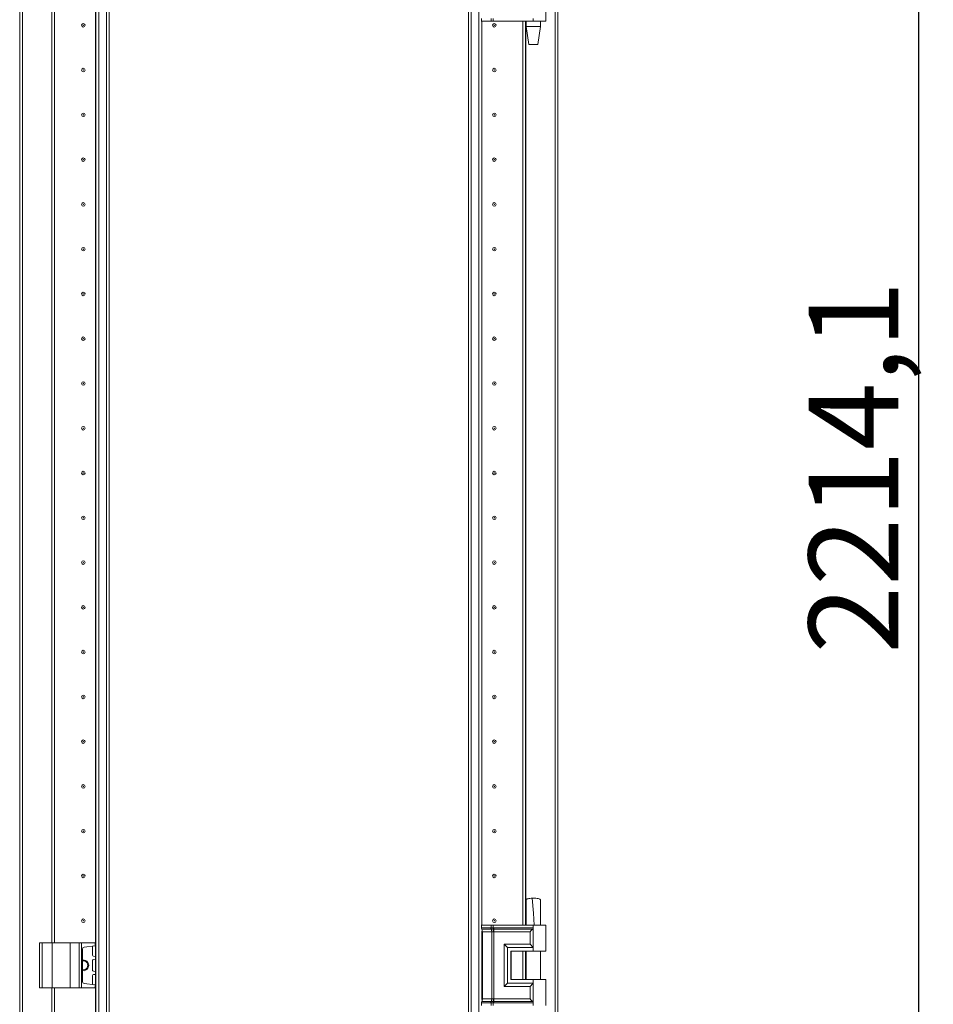
# Model space of a CAD drawing. Units: millimetres. Extents: x 0 to 11581, y 0 to 11627.
# Drawn here: x 2505 to 3015, y 7482 to 8032 of the extents above; entities that cross this region are included whole.
import ezdxf

# ---------------------------------------------------------------- set-up
doc = ezdxf.new("R2010")
doc.units = ezdxf.units.MM
doc.layers.add('2', color=7, linetype='Continuous')
doc.dimstyles.new('ISO-25', dxfattribs={"dimtxt": 2.5, "dimasz": 2.5, "dimexe": 1.25, "dimexo": 0.625, "dimtad": 1, "dimtxsty": 'Standard', "dimcen": 2.5, "dimadec": 0, "dimazin": 0, "dimtfac": 1, "dimtmove": 0, "dimatfit": 3, "dimfxl": 1, "dimarcsym": 0})

# ---------------------------------------------------------------- blocks, each defined once
blk = doc.blocks.new('*D70')
at = {"layer": '2', "color": 0, "linetype": 'ByBlock', "lineweight": -2}
for p, q in [((2771.31, 8888.93), (3007.66, 8888.93)), ((3006.41, 8838.93), (3006.41, 6724.83)), ((2781.53, 6674.83), (3007.66, 6674.83))]:
    blk.add_line(p, q, dxfattribs=at)
at = {"layer": '2', "color": 0, "linetype": 'ByBlock'}
for points in [[(2998.08, 8838.93), (3014.74, 8838.93), (3006.41, 8888.93)], [(2998.08, 6724.83), (3014.74, 6724.83), (3006.41, 6674.83)]]:
    blk.add_solid(points, dxfattribs=at)
at = {"layer": 'Defpoints', "color": 0, "linetype": 'ByBlock'}
for p in [(2770.69, 8888.93), (2780.91, 6674.83), (3006.41, 6674.83)]:
    blk.add_point(p, dxfattribs=at)
at = {"layer": '2', "color": 0, "linetype": 'ByBlock', "insert": (2976.62, 7781.88), "char_height": 50, "attachment_point": 5, "rotation": 90}
blk.add_mtext('2214,1', dxfattribs=at)

msp = doc.modelspace()

# ---------------------------------------------------------------- linework, layer by layer
at = {"color": 7, "linetype": 'Continuous', "lineweight": 15}
for p, q in [((2504.63, 8828.577), (2504.63, 6728.577)), ((2506.23, 6728.577), (2506.23, 8828.577)), ((2547.13, 8828.577), (2547.13, 6728.577)), ((2548.73, 6728.577), (2548.73, 8828.577)), ((2553.03, 8828.577), (2553.03, 6728.577)), ((2756.73, 6728.577), (2756.73, 8828.577)), ((2761.03, 8828.577), (2761.03, 6728.577)), ((2803.53, 8828.577), (2803.53, 6728.577)), ((2805.13, 6728.577), (2805.13, 8828.577)), ((2554.63, 6761.077), (2554.63, 8796.077)), ((2755.13, 8796.077), (2755.13, 6761.077)), ((2798.38, 8030.977), (2798.38, 8045.477)), ((2522.63, 7516.177), (2522.63, 8040.977)), ((2524.13, 7516.177), (2524.13, 8040.977)), ((2524.14, 8040.977), (2524.14, 7516.177)), ((2762.396, 8030.977), (2762.228, 8030.977)), ((2762.396, 8030.977), (2762.396, 8032.473)), ((2767.871, 8030.977), (2762.396, 8030.977)), ((2762.63, 7526.177), (2762.63, 8030.977)), ((2767.871, 8030.977), (2767.871, 8032.467)), ((2769.012, 8030.977), (2767.871, 8030.977)), ((2769.012, 8030.977), (2769.012, 8032.467)), ((2791.38, 8030.977), (2769.012, 8030.977)), ((2785.62, 7526.177), (2785.62, 8030.977)), ((2785.63, 8030.977), (2785.63, 7526.177)), ((2787.13, 8030.977), (2787.13, 7526.177)), ((2787.38, 8030.977), (2787.38, 8027.918)), ((2787.38, 8027.918), (2788.881, 8017.915)), ((2787.38, 8027.918), (2795.38, 8027.918)), ((2791.38, 8032.473), (2791.38, 8030.977)), ((2798.38, 8030.977), (2791.38, 8030.977)), ((2793.88, 8017.915), (2795.38, 8027.918)), ((2795.38, 8027.918), (2795.38, 8030.977)), ((2524.13, 8011.077), (2524.14, 8011.3)), ((2785.62, 8011.3), (2785.63, 8011.077)), ((2524.14, 7945.853), (2524.13, 7946.077)), ((2785.63, 7946.077), (2785.62, 7945.853)), ((2524.13, 7911.077), (2524.14, 7911.3)), ((2785.62, 7911.3), (2785.63, 7911.077)), ((2524.14, 7845.853), (2524.13, 7846.077)), ((2785.63, 7846.077), (2785.62, 7845.853)), ((2524.13, 7811.077), (2524.14, 7811.3)), ((2785.62, 7811.3), (2785.63, 7811.077)), ((2524.14, 7745.853), (2524.13, 7746.077)), ((2785.63, 7746.077), (2785.62, 7745.853)), ((2524.13, 7711.077), (2524.14, 7711.3)), ((2785.62, 7711.3), (2785.63, 7711.077)), ((2524.14, 7645.853), (2524.13, 7646.077)), ((2785.63, 7646.077), (2785.62, 7645.853)), ((2524.13, 7611.077), (2524.14, 7611.3)), ((2785.62, 7611.3), (2785.63, 7611.077)), ((2524.14, 7545.853), (2524.13, 7546.077)), ((2785.63, 7546.077), (2785.62, 7545.853)), ((2791.377, 7541.177), (2790.85, 7541.169)), ((2791.381, 7541.177), (2791.377, 7541.177)), ((2762.396, 7526.177), (2762.228, 7526.177)), ((2762.396, 7524.681), (2762.396, 7526.177)), ((2767.871, 7526.177), (2762.396, 7526.177)), ((2762.396, 7524.681), (2767.617, 7524.681)), ((2762.593, 7523.935), (2767.814, 7523.935)), ((2762.63, 7484.533), (2762.63, 7522.82)), ((2768.209, 7522.445), (2762.988, 7522.445)), ((2762.988, 7484.909), (2762.988, 7522.445)), ((2767.617, 7524.681), (2767.826, 7524.684)), ((2767.814, 7523.935), (2768.041, 7523.935)), ((2767.826, 7524.684), (2767.871, 7524.686)), ((2767.871, 7524.686), (2767.871, 7526.177)), ((2769.012, 7526.177), (2767.871, 7526.177)), ((2768.041, 7523.935), (2768.112, 7523.935)), ((2768.34, 7522.438), (2768.209, 7522.445)), ((2768.209, 7484.909), (2768.209, 7522.445)), ((2768.972, 7523.935), (2769.057, 7523.935)), ((2769.012, 7524.686), (2769.012, 7526.177)), ((2791.38, 7526.177), (2769.012, 7526.177)), ((2769.068, 7524.684), (2769.012, 7524.686)), ((2769.057, 7523.935), (2769.335, 7523.935)), ((2769.328, 7524.681), (2769.068, 7524.684)), ((2769.35, 7522.445), (2769.192, 7522.438)), ((2791.38, 7524.681), (2769.328, 7524.681)), ((2769.335, 7523.935), (2791.146, 7523.935)), ((2789.671, 7522.445), (2769.35, 7522.445)), ((2769.35, 7484.909), (2769.35, 7522.445)), ((2787.38, 7526.237), (2787.38, 7526.177)), ((2789.671, 7515.409), (2789.671, 7522.445)), ((2791.38, 7526.177), (2791.38, 7524.681)), ((2798.38, 7526.177), (2791.38, 7526.177)), ((2791.38, 7524.681), (2791.38, 7513.677)), ((2791.926, 7526.177), (2791.555, 7526.177)), ((2795.38, 7526.177), (2795.38, 7526.237)), ((2798.38, 7511.677), (2798.38, 7526.177)), ((2515.73, 7516.177), (2515.73, 7491.177)), ((2515.73, 7516.177), (2517.23, 7516.177)), ((2517.23, 7491.177), (2517.23, 7516.177)), ((2517.23, 7516.177), (2522.73, 7516.177)), ((2522.73, 7516.177), (2522.73, 7491.177)), ((2522.73, 7516.177), (2532.73, 7516.177)), ((2532.73, 7491.177), (2532.73, 7516.177)), ((2532.73, 7516.177), (2537.846, 7516.177)), ((2537.846, 7516.177), (2537.846, 7491.177)), ((2539.158, 7516.177), (2537.846, 7516.177)), ((2539.158, 7491.177), (2539.158, 7516.177)), ((2539.158, 7516.177), (2546.843, 7516.177)), ((2546.843, 7516.177), (2546.843, 7514.65)), ((2547.03, 7516.177), (2546.843, 7516.177)), ((2547.03, 7514.677), (2547.03, 7516.177)), ((2539.73, 7512.781), (2539.73, 7494.572)), ((2546.843, 7514.65), (2540.591, 7513.772)), ((2545.33, 7509.35), (2545.33, 7514.003)), ((2775.223, 7515.409), (2789.671, 7515.409)), ((2775.223, 7491.945), (2775.223, 7515.409)), ((2776.933, 7493.677), (2776.933, 7513.677)), ((2776.933, 7513.677), (2791.38, 7513.677)), ((2778.932, 7511.677), (2791.38, 7511.677)), ((2778.932, 7511.677), (2778.932, 7495.677)), ((2779.051, 7511.677), (2779.051, 7495.677)), ((2785.62, 7495.677), (2785.62, 7511.677)), ((2785.62, 7511.3), (2785.63, 7511.077)), ((2785.63, 7511.677), (2785.63, 7495.677)), ((2787.13, 7511.677), (2787.13, 7495.677)), ((2787.38, 7511.677), (2787.38, 7495.677)), ((2791.38, 7513.677), (2791.38, 7511.677)), ((2791.38, 7511.677), (2798.38, 7511.677)), ((2795.38, 7495.677), (2795.38, 7511.677)), ((2545.33, 7500.85), (2545.33, 7506.503)), ((2546.868, 7508.7), (2545.761, 7508.855)), ((2545.761, 7506.998), (2546.868, 7507.154)), ((2546.868, 7507.154), (2546.868, 7508.7)), ((2547.03, 7507.177), (2547.03, 7508.677)), ((2546.868, 7500.2), (2545.761, 7500.355)), ((2546.868, 7498.654), (2546.868, 7500.2)), ((2547.03, 7498.677), (2547.03, 7500.177)), ((2545.33, 7493.35), (2545.33, 7498.003)), ((2545.761, 7498.498), (2546.868, 7498.654)), ((2778.932, 7495.677), (2791.38, 7495.677)), ((2791.38, 7495.677), (2791.38, 7493.677)), ((2798.38, 7495.677), (2791.38, 7495.677)), ((2798.38, 7481.177), (2798.38, 7495.677)), ((2515.73, 7491.177), (2517.23, 7491.177)), ((2517.23, 7491.177), (2522.73, 7491.177)), ((2522.63, 6841.177), (2522.63, 7491.177)), ((2522.73, 7491.177), (2532.73, 7491.177)), ((2524.13, 6841.177), (2524.13, 7491.177)), ((2524.14, 7491.177), (2524.14, 6841.177)), ((2532.73, 7491.177), (2537.846, 7491.177)), ((2537.846, 7491.177), (2539.158, 7491.177)), ((2539.158, 7491.177), (2546.843, 7491.177)), ((2546.843, 7492.703), (2540.591, 7493.582)), ((2546.843, 7492.703), (2546.843, 7491.177)), ((2546.843, 7492.703), (2547.03, 7492.677)), ((2546.843, 7491.177), (2547.03, 7491.177)), ((2547.03, 7491.177), (2547.03, 7492.677)), ((2789.671, 7491.945), (2775.223, 7491.945)), ((2791.38, 7493.677), (2776.933, 7493.677)), ((2789.671, 7484.909), (2789.671, 7491.945)), ((2791.38, 7493.677), (2791.38, 7482.673)), ((2767.814, 7483.418), (2762.593, 7483.418)), ((2762.988, 7484.909), (2768.209, 7484.909)), ((2768.041, 7483.418), (2767.814, 7483.418)), ((2768.112, 7483.419), (2768.041, 7483.418)), ((2768.209, 7484.909), (2768.34, 7484.916)), ((2769.057, 7483.418), (2768.972, 7483.419)), ((2769.335, 7483.418), (2769.057, 7483.418)), ((2769.192, 7484.916), (2769.35, 7484.909)), ((2791.146, 7483.418), (2769.335, 7483.418)), ((2789.671, 7484.909), (2769.35, 7484.909)), ((2767.617, 7482.673), (2762.396, 7482.673)), ((2762.396, 7481.177), (2762.396, 7482.673)), ((2767.826, 7482.669), (2767.617, 7482.673)), ((2767.871, 7482.667), (2767.826, 7482.669)), ((2767.871, 7481.177), (2767.871, 7482.667)), ((2769.012, 7482.667), (2769.068, 7482.669)), ((2769.012, 7481.177), (2769.012, 7482.667)), ((2769.068, 7482.669), (2769.328, 7482.673)), ((2769.328, 7482.673), (2791.38, 7482.673)), ((2791.38, 7482.673), (2791.38, 7481.177))]:
    msp.add_line(p, q, dxfattribs=at)
at = {"color": 8, "linetype": 'Continuous', "lineweight": 15}
for p, q in [((2522.53, 8040.977), (2522.53, 7516.177)), ((2547.03, 7516.177), (2547.03, 8040.977)), ((2762.73, 8030.977), (2762.73, 7526.177)), ((2787.23, 7526.177), (2787.23, 8030.977)), ((2762.228, 7524.681), (2762.396, 7524.681)), ((2762.423, 7523.935), (2762.593, 7523.935)), ((2762.988, 7522.445), (2762.63, 7522.445)), ((2547.03, 7508.677), (2547.03, 7514.677)), ((2787.23, 7495.677), (2787.23, 7511.677)), ((2547.03, 7500.177), (2547.03, 7507.177)), ((2547.03, 7492.677), (2547.03, 7498.677)), ((2522.53, 7491.177), (2522.53, 6841.177)), ((2547.03, 6841.177), (2547.03, 7491.177)), ((2762.593, 7483.418), (2762.423, 7483.418)), ((2762.63, 7484.909), (2762.988, 7484.909)), ((2762.396, 7482.673), (2762.228, 7482.673))]:
    msp.add_line(p, q, dxfattribs=at)
at = {"color": 7, "linetype": 'Continuous', "lineweight": 15, "flags": 128}
for points in [[(2791.924, 7526.175), (2791.446, 7532.857), (2790.85, 7541.169)], [(2546.843, 7514.65), (2546.946, 7514.665), (2547.009, 7514.674), (2547.03, 7514.677)], [(2547.03, 7500.177), (2547.012, 7500.179), (2546.957, 7500.187), (2546.868, 7500.2)]]:
    msp.add_lwpolyline(points, dxfattribs=at)
at = {"color": 7, "linetype": 'Continuous', "lineweight": 15}
for centre, radius in [((2540.13, 8028.577), 1), ((2540.13, 8028.577), 0.134), ((2769.63, 8028.577), 1), ((2769.63, 8028.577), 0.134), ((2540.13, 8003.577), 1), ((2540.13, 8003.577), 0.134), ((2769.63, 8003.577), 1), ((2769.63, 8003.577), 0.134), ((2540.13, 7978.577), 1), ((2540.13, 7978.577), 0.134), ((2769.63, 7978.577), 1), ((2769.63, 7978.577), 0.134), ((2540.13, 7953.577), 1), ((2540.13, 7953.577), 0.134), ((2769.63, 7953.577), 1), ((2769.63, 7953.577), 0.134), ((2540.13, 7928.577), 1), ((2540.13, 7928.577), 0.134), ((2769.63, 7928.577), 1), ((2769.63, 7928.577), 0.134), ((2540.13, 7903.577), 1), ((2540.13, 7903.577), 0.134), ((2769.63, 7903.577), 1), ((2769.63, 7903.577), 0.134), ((2540.13, 7878.577), 1), ((2540.13, 7878.577), 0.134), ((2769.63, 7878.577), 1), ((2769.63, 7878.577), 0.134), ((2540.13, 7853.577), 1), ((2540.13, 7853.577), 0.134), ((2769.63, 7853.577), 1), ((2769.63, 7853.577), 0.134), ((2540.13, 7828.577), 1), ((2769.63, 7828.577), 1), ((2540.13, 7828.577), 0.134), ((2769.63, 7828.577), 0.134), ((2540.13, 7803.577), 1), ((2540.13, 7803.577), 0.134), ((2769.63, 7803.577), 1), ((2769.63, 7803.577), 0.134), ((2540.13, 7778.577), 1), ((2540.13, 7778.577), 0.134), ((2769.63, 7778.577), 1), ((2769.63, 7778.577), 0.134), ((2540.13, 7753.577), 1), ((2540.13, 7753.577), 0.134), ((2769.63, 7753.577), 1), ((2769.63, 7753.577), 0.134), ((2540.13, 7728.577), 1), ((2540.13, 7728.577), 0.134), ((2769.63, 7728.577), 1), ((2769.63, 7728.577), 0.134), ((2540.13, 7703.577), 1), ((2540.13, 7703.577), 0.134), ((2769.63, 7703.577), 1), ((2769.63, 7703.577), 0.134), ((2540.13, 7678.577), 1), ((2540.13, 7678.577), 0.134), ((2769.63, 7678.577), 1), ((2769.63, 7678.577), 0.134), ((2540.13, 7653.577), 1), ((2540.13, 7653.577), 0.134), ((2769.63, 7653.577), 1), ((2769.63, 7653.577), 0.134), ((2540.13, 7628.577), 1), ((2540.13, 7628.577), 0.134), ((2769.63, 7628.577), 1), ((2769.63, 7628.577), 0.134), ((2540.13, 7603.577), 1), ((2769.63, 7603.577), 1), ((2540.13, 7603.577), 0.134), ((2769.63, 7603.577), 0.134), ((2540.13, 7578.577), 1), ((2540.13, 7578.577), 0.134), ((2769.63, 7578.577), 1), ((2769.63, 7578.577), 0.134), ((2540.13, 7553.577), 1), ((2769.63, 7553.577), 1), ((2540.13, 7553.577), 0.134), ((2769.63, 7553.577), 0.134), ((2540.13, 7528.577), 1), ((2540.13, 7528.577), 0.134), ((2769.63, 7528.577), 1), ((2769.63, 7528.577), 0.134)]:
    msp.add_circle(centre, radius, dxfattribs=at)
for centre, radius, start, end in [((2763.773, 7524.647), 1.378, 178.58813, 211.08144), ((2760.233, 7522.512), 2.756, 358.59031, 31.07925), ((2768.994, 7524.647), 1.378, 178.58817, 211.0814), ((2765.453, 7522.512), 2.756, 358.59031, 31.07926), ((2769.221, 7524.679), 1.395, 179.80747, 212.23711), ((2769.293, 7524.728), 1.422, 181.66905, 213.8869), ((2765.413, 7522.632), 2.934, 356.2066, 26.38072), ((2801.479, 7522.575), 32.535, 176.27978, 177.60533), ((2801.735, 7523.811), 32.678, 178.46842, 179.78152), ((2754.888, 7521.904), 14.314, 2.1371, 8.15869), ((2802.175, 7524.628), 32.847, 179.90885, 181.20907), ((2703.645, 7522.549), 65.705, 359.90895, 1.20897), ((2540.73, 7512.781), 1, 98, 180), ((2545.83, 7514.003), 0.5, 98, 180), ((2540.23, 7503.677), 3, 260.40593, 99.59407), ((2540.23, 7503.677), 2.446, 258.20228, 101.79772), ((2545.83, 7509.35), 0.5, 180, 262), ((2545.83, 7506.503), 0.5, 98, 180), ((2560.212, 7603.04), 95.28, 261.94897, 262.04784), ((2560.212, 7412.813), 95.28, 97.95216, 98.05103), ((2545.83, 7500.85), 0.5, 180, 262), ((2540.73, 7494.572), 1, 180, 262), ((2545.83, 7498.003), 0.5, 98, 180), ((2537.347, 7566.973), 68.979, 277.93331, 278.06988), ((2545.83, 7493.35), 0.5, 180, 262), ((2763.774, 7482.707), 1.378, 148.92125, 181.40918), ((2760.233, 7484.841), 2.756, 328.91941, 1.41103), ((2768.994, 7482.707), 1.378, 148.92129, 181.40914), ((2765.454, 7484.841), 2.756, 328.91939, 1.41104), ((2769.22, 7482.674), 1.395, 147.7585, 180.19691), ((2769.293, 7482.625), 1.422, 146.11306, 178.33094), ((2765.412, 7484.722), 2.934, 333.62073, 3.79282), ((2801.479, 7484.778), 32.535, 182.39467, 183.72022), ((2754.886, 7485.45), 14.315, 351.84164, 357.86297), ((2801.747, 7483.543), 32.69, 180.21871, 181.53135), ((2802.181, 7482.725), 32.853, 178.79105, 180.09104), ((2703.651, 7484.804), 65.699, 358.79098, 0.09111)]:
    msp.add_arc(centre, radius, start, end, dxfattribs=at)
for centre, major_axis, start_param, end_param in [((2789.627, 7522.445), (2, 2), 4.7232973, 5.564366), ((2775.179, 7515.409), (2, -2), 0.5126905, 1.559888), ((2789.627, 7515.409), (2, -2), 0.5126905, 1.559888), ((2775.179, 7491.945), (2, 2), 4.7232973, 5.7704948), ((2789.627, 7491.945), (2, 2), 4.7232973, 5.7704948), ((2789.627, 7484.909), (2, -2), 0.7188193, 1.559888)]:
    msp.add_ellipse(centre, major_axis=major_axis, ratio=0.0109087, start_param=start_param, end_param=end_param, dxfattribs=at)
for points, knots in [([(2788.88, 8017.918), (2788.918, 8017.918), (2788.993, 8017.918), (2789.571, 8017.918), (2790.398, 8017.918), (2791.38, 8017.918), (2792.363, 8017.918), (2793.189, 8017.918), (2793.768, 8017.918), (2793.843, 8017.918), (2793.88, 8017.918)], [0, 0, 0, 0, 0.1250007, 0.2500005, 0.3749999, 0.5, 0.625, 0.7499997, 0.8749993, 1, 1, 1, 1]), ([(2790.85, 7541.169), (2790.404, 7541.144), (2789.512, 7541.096), (2788.394, 7540.898), (2787.667, 7540.635), (2787.348, 7540.41), (2787.412, 7540.289), (2787.423, 7540.27)], [0, 0, 0, 0, 0.2426323, 0.4854295, 0.723734, 0.9552937, 1, 1, 1, 1]), ([(2787.385, 7540.269), (2787.4, 7538.056), (2787.434, 7533.359), (2787.399, 7528.661), (2787.38, 7526.177)], [0, 0, 0, 0, 0.47102028, 1, 1, 1, 1]), ([(2795.335, 7540.264), (2795.347, 7540.281), (2795.442, 7540.413), (2795.051, 7540.664), (2794.181, 7540.946), (2792.872, 7541.14), (2791.878, 7541.164), (2791.381, 7541.177)], [0, 0, 0, 0, 0.0356454, 0.2766757, 0.5177186, 0.7588456, 1, 1, 1, 1]), ([(2795.381, 7526.085), (2795.362, 7528.616), (2795.327, 7533.341), (2795.36, 7538.067), (2795.376, 7540.262)], [0, 0, 0, 0, 0.5354276, 1, 1, 1, 1]), ([(2767.871, 7524.686), (2768.046, 7524.691), (2768.397, 7524.701), (2768.807, 7524.691), (2769.012, 7524.686)], [0, 0, 0, 0, 0.5000001, 1, 1, 1, 1]), ([(2768.112, 7523.935), (2768.246, 7523.936), (2768.515, 7523.937), (2768.819, 7523.936), (2768.972, 7523.935)], [0, 0, 0, 0, 0.4988663, 1, 1, 1, 1]), ([(2769.192, 7522.438), (2769.042, 7522.427), (2768.741, 7522.407), (2768.474, 7522.427), (2768.34, 7522.438)], [0, 0, 0, 0, 0.5000014, 1, 1, 1, 1]), ([(2791.146, 7523.935), (2791.196, 7524), (2791.296, 7524.129), (2791.368, 7524.398), (2791.376, 7524.591), (2791.38, 7524.681)], [0, 0, 0, 0, 0.3471824, 0.6952196, 1, 1, 1, 1]), ([(2768.972, 7483.419), (2768.819, 7483.418), (2768.515, 7483.416), (2768.246, 7483.418), (2768.112, 7483.419)], [0, 0, 0, 0, 0.5011337, 1, 1, 1, 1]), ([(2768.34, 7484.916), (2768.474, 7484.926), (2768.741, 7484.946), (2769.042, 7484.926), (2769.192, 7484.916)], [0, 0, 0, 0, 0.4999989, 1, 1, 1, 1]), ([(2791.38, 7482.673), (2791.376, 7482.77), (2791.366, 7482.966), (2791.291, 7483.232), (2791.195, 7483.355), (2791.146, 7483.418)], [0, 0, 0, 0, 0.330773, 0.6615146, 1, 1, 1, 1]), ([(2769.012, 7482.667), (2768.807, 7482.662), (2768.397, 7482.652), (2768.046, 7482.662), (2767.871, 7482.667)], [0, 0, 0, 0, 0.4999999, 1, 1, 1, 1])]:
    msp.add_open_spline(points, degree=3, knots=knots, dxfattribs=at)

# ---------------------------------------------------------------- dimensions: what is measured, and where the dimension line sits
at = {"layer": '2', "color": 0, "linetype": 'ByBlock'}
dim = msp.add_linear_dim(base=(3006.409, 6674.827), p1=(2770.685, 8888.927), p2=(2780.906, 6674.827), angle=270, dimstyle='ISO-25', override={"dimtxt": 50, "dimasz": 50}, dxfattribs=at)
dim.commit()
dim.dimension.update_dxf_attribs({"geometry": '*D70', "text_midpoint": (3006.409, 7781.877), "dimtype": 160})

doc.saveas('drawing.dxf')
